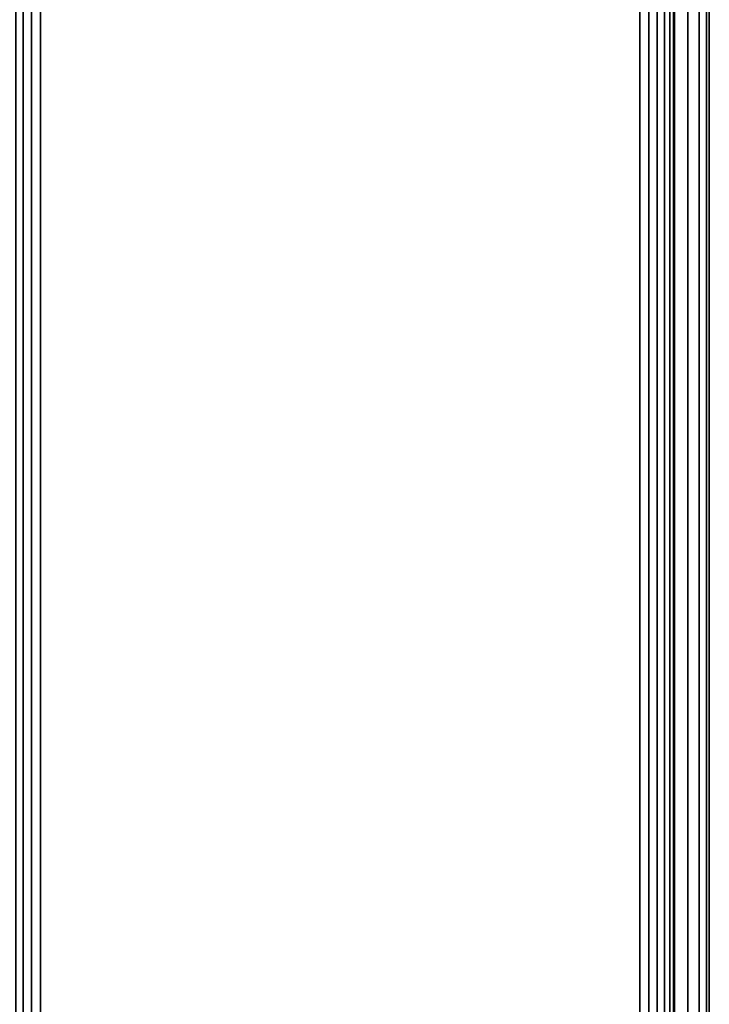
# Model space of a CAD drawing. Units: inches. Extents: x -0.2 to 48, y -20 to 0.
# Drawn here: x 47.2 to 48, y -2.8 to -1.7 of the extents above; entities that cross this region are included whole.
import ezdxf

# ---------------------------------------------------------------- set-up
doc = ezdxf.new("R2010")
doc.units = ezdxf.units.IN
doc.header["$MEASUREMENT"] = 0
for name, color, linetype in [('A-FURN-3-STOR-LWR-WD-SDPNL-SRFC-VERT', 255, 'Continuous'), ('A-FURN-3-STOR-LWR-WD-TOP-EDGE-HORZ', 255, 'Continuous'), ('A-FURN-3-STOR-LWR-WD-TOP-SRFC-HORZ', 255, 'Continuous')]:
    doc.layers.add(name, color=color, linetype=linetype)

msp = doc.modelspace()

# ---------------------------------------------------------------- linework, layer by layer
at = {"layer": 'A-FURN-3-STOR-LWR-WD-SDPNL-SRFC-VERT'}
for points, invisible_edges in [([(47.961, -17.968, 4.027), (47.961, -17.968, 0.539), (47.961, -0.078, 0.539), (47.961, -0.078, 67)], 8), ([(47.961, -0.078, 67), (47.961, -19.843, 67), (47.961, -19.843, 4.527), (47.961, -18.468, 4.527)], 8), ([(47.961, -18.468, 4.527), (47.961, -18.3705, 4.5174), (47.961, -0.078, 67)], 10), ([(47.961, -0.078, 67), (47.961, -18.3705, 4.5174), (47.961, -18.2767, 4.4889)], 9), ([(47.961, -18.2767, 4.4889), (47.961, -18.1902, 4.4427), (47.961, -0.078, 67)], 10), ([(47.961, -0.078, 67), (47.961, -18.1902, 4.4427), (47.961, -18.1144, 4.3806)], 9), ([(47.961, -0.078, 67), (47.961, -18.1144, 4.3806), (47.961, -18.0523, 4.3048)], 9), ([(47.961, -0.078, 67), (47.961, -18.0523, 4.3048), (47.961, -18.0061, 4.2183)], 9), ([(47.961, -18.0061, 4.2183), (47.961, -17.9776, 4.1245), (47.961, -0.078, 67)], 10), ([(47.961, -0.078, 67), (47.961, -17.9776, 4.1245), (47.961, -17.968, 4.027)], 9)]:
    msp.add_3dface(points, dxfattribs=dict(at, invisible_edges=invisible_edges))
at = {"layer": 'A-FURN-3-STOR-LWR-WD-TOP-SRFC-HORZ'}
for points in [[(0.039, -19.882, 68), (47.961, -19.882, 68), (47.961, -0.039, 68), (0.039, -0.039, 68)], [(0.039, -0.039, 67), (47.961, -0.039, 67), (47.961, -19.882, 67), (0.039, -19.882, 67)]]:
    msp.add_3dface(points, dxfattribs=at)

# ---------------------------------------------------------------- meshes
at = {"layer": 'A-FURN-3-STOR-LWR-WD-SDPNL-SRFC-VERT'}
mesh = msp.add_polymesh((2, 14), dxfattribs=at)
for k, corner in enumerate([(47.961, -17.968, 0.539), (47.9597, -17.9781, 0.5289), (47.9558, -17.9875, 0.5195), (47.9496, -17.9956, 0.5114), (47.9415, -18.0018, 0.5052), (47.9321, -18.0057, 0.5013), (47.922, -18.007, 0.5), (47.25, -18.007, 0.5), (47.2399, -18.0057, 0.5013), (47.2305, -18.0018, 0.5052), (47.2224, -17.9956, 0.5114), (47.2162, -17.9875, 0.5195), (47.2123, -17.9781, 0.5289), (47.211, -17.968, 0.539), (47.961, -0.078, 0.539), (47.9597, -0.0679, 0.5289), (47.9558, -0.0585, 0.5195), (47.9496, -0.0504, 0.5114), (47.9415, -0.0442, 0.5052), (47.9321, -0.0403, 0.5013), (47.922, -0.039, 0.5), (47.25, -0.039, 0.5), (47.2399, -0.0403, 0.5013), (47.2305, -0.0442, 0.5052), (47.2224, -0.0504, 0.5114), (47.2162, -0.0585, 0.5195), (47.2123, -0.0679, 0.5289), (47.211, -0.078, 0.539)]):
    mesh.set_mesh_vertex(divmod(k, 14), corner)
at = {"layer": 'A-FURN-3-STOR-LWR-WD-TOP-EDGE-HORZ'}
mesh = msp.add_polymesh((2, 10), dxfattribs=at)
for k, corner in enumerate([(47.961, -19.882, 68), (47.9759, -19.882, 67.997), (47.9886, -19.882, 67.9886), (47.997, -19.882, 67.9759), (48, -19.882, 67.961), (48, -19.882, 67.039), (47.997, -19.882, 67.0241), (47.9886, -19.882, 67.0114), (47.9759, -19.882, 67.003), (47.961, -19.882, 67), (47.961, -0.039, 68), (47.9759, -0.039, 67.997), (47.9886, -0.039, 67.9886), (47.997, -0.039, 67.9759), (48, -0.039, 67.961), (48, -0.039, 67.039), (47.997, -0.039, 67.0241), (47.9886, -0.039, 67.0114), (47.9759, -0.039, 67.003), (47.961, -0.039, 67)]):
    mesh.set_mesh_vertex(divmod(k, 10), corner)

doc.saveas('drawing.dxf')
